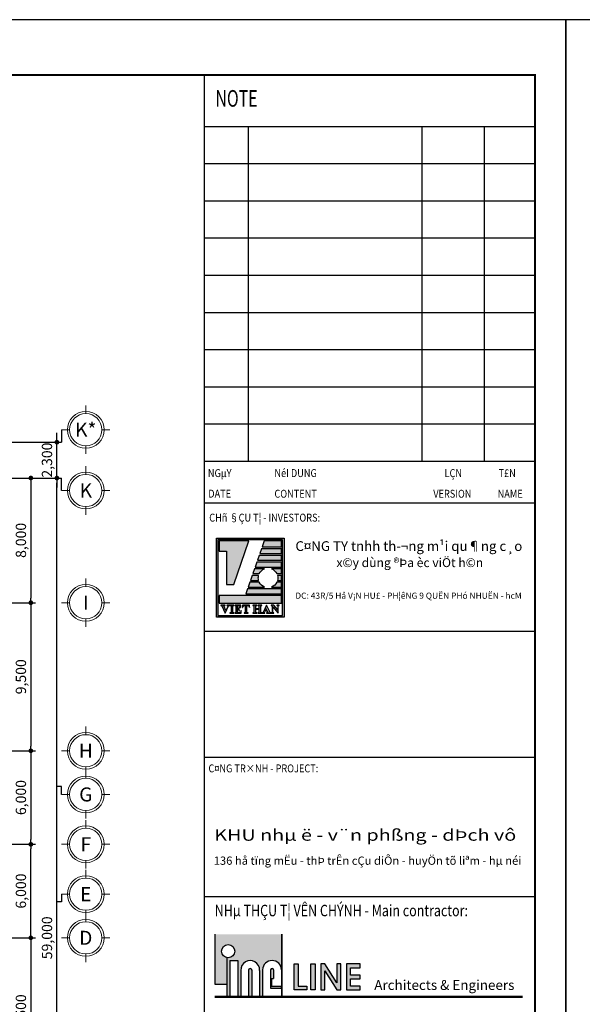
# Model space of a CAD drawing. Units: inches. Extents: x 14217451 to 17477856, y -11968398 to -11216038.
# Drawn here: x 14785417 to 14821492, y -11905573 to -11842398 of the extents above; entities that cross this region are included whole.
import ezdxf
from ezdxf.enums import TextEntityAlignment as Align

# ---------------------------------------------------------------- set-up
doc = ezdxf.new("R2010")
doc.units = ezdxf.units.IN
doc.header["$LTSCALE"] = 1000
doc.header["$MEASUREMENT"] = 0
doc.header["$PDMODE"] = 3
doc.header["$PDSIZE"] = -10
doc.layers.get('0').update_dxf_attribs({"linetype": 'CONTINUOUS'})
doc.layers.get('Defpoints').update_dxf_attribs({"linetype": 'CONTINUOUS'})
for name, color, linetype in [('0 @ 96', 7, 'CONTINUOUS'), ('form-text', 7, 'CONTINUOUS'), ('logo-linevietnam', 10, 'CONTINUOUS'), ('TEXT', 7, 'CONTINUOUS'), ('TITXT', 4, 'CONTINUOUS')]:
    doc.layers.add(name, color=color, linetype=linetype)
doc.layers.add('DIM', color=157, linetype='CONTINUOUS', lineweight=13)
doc.layers.add('logo-out', color=7, linetype='CONTINUOUS', plot=False)
doc.styles.add('BIGTEXT', font='VHARIAL.ttf', dxfattribs={"width": 0.8, "height": 1000})
doc.styles.add('line', font='framd_0.ttf')
doc.styles.add('STYLE1', font='VHARIALN.ttf')
doc.styles.add('TEXT', font='VHARIALN.ttf')
doc.styles.add('TEXT1', font='VHARIAL.ttf')
doc.styles.add('VnAvantH', font='VHAVAN.ttf')
doc.dimstyles.new('1-300', dxfattribs={"dimscale": 300, "dimtxt": 2.2, "dimasz": 1, "dimexe": 1, "dimexo": 0.6, "dimgap": 0.8, "dimtad": 1, "dimdec": 0, "dimrnd": 1, "dimdsep": 46, "dimlunit": 6, "dimtxsty": 'TEXT', "dimblk": 'DOT', "dimcen": 10, "dimclrd": 157, "dimclre": 157, "dimclrt": 7, "dimadec": 6, "dimazin": 0, "dimtfac": 1, "dimtdec": 0, "dimtix": 1, "dimtmove": 2, "dimatfit": 1, "dimfxl": 1, "dimtolj": 1, "dimtzin": 0, "dimarcsym": 0})

# ---------------------------------------------------------------- blocks, each defined once
blk = doc.blocks.new('_Dot')
at = {"color": 0, "linetype": 'ByBlock', "lineweight": -2}
blk.add_line((-0.5, 0), (-1, 0), dxfattribs=at)
at = {"color": 0, "linetype": 'ByBlock', "const_width": 0.5}
blk.add_lwpolyline([(-0.25, 0, 1), (0.25, 0, 1)], format="xyb", close=True, dxfattribs=at)
blk = doc.blocks.new('*D29')
at = {"layer": 'Defpoints', "color": 0, "lineweight": -3}
for p in [(14782161.68598342, -11871806.5273219), (14787802.56247674, -11871806.5273219), (14782161.68598309, -11930806.5273219)]:
    blk.add_point(p, dxfattribs=at)
at = {"layer": 'DIM', "color": 157, "lineweight": -2}
for p, q in [((14782341.68598342, -11871806.5273219), (14788102.56247674, -11871806.5273219)), ((14787802.56247674, -11930506.5273219), (14787802.56247674, -11872106.5273219)), ((14782341.68598309, -11930806.5273219), (14788102.56247674, -11930806.5273219))]:
    blk.add_line(p, q, dxfattribs=at)
at = {"layer": 'DIM', "color": 157, "lineweight": -2, "xscale": 300, "yscale": 300, "zscale": 300}
for p, rotation in [((14787802.56247674, -11871806.5273219), 90), ((14787802.56247674, -11930806.5273219), 270)]:
    blk.add_blockref('_Dot', p, dxfattribs=dict(at, rotation=rotation))
at = {"layer": 'DIM', "color": 7, "lineweight": -3, "insert": (14787165.93219025, -11901306.52732189), "char_height": 660, "attachment_point": 5, "rotation": 90, "style": 'TEXT'}
blk.add_mtext('\\A1;59,000', dxfattribs=at)
blk = doc.blocks.new('*D44')
at = {"layer": 'Defpoints', "color": 0, "lineweight": -3}
for p in [(14781737.99933119, -11901306.52732189), (14781737.99933118, -11910806.5273219), (14786130.50315339, -11910806.5273219)]:
    blk.add_point(p, dxfattribs=at)
at = {"layer": 'DIM', "color": 157, "lineweight": -2}
for p, q in [((14781917.99933119, -11901306.52732189), (14786430.50315339, -11901306.52732189)), ((14786130.50315339, -11901606.52732189), (14786130.50315339, -11910506.5273219)), ((14781917.99933118, -11910806.5273219), (14786430.50315339, -11910806.5273219))]:
    blk.add_line(p, q, dxfattribs=at)
at = {"layer": 'DIM', "color": 157, "lineweight": -2, "xscale": 300, "yscale": 300, "zscale": 300}
for p, rotation in [((14786130.50315339, -11901306.52732189), 90), ((14786130.50315339, -11910806.5273219), 270)]:
    blk.add_blockref('_Dot', p, dxfattribs=dict(at, rotation=rotation))
at = {"layer": 'DIM', "color": 7, "lineweight": -3, "insert": (14785493.8728669, -11906056.52732189), "char_height": 660, "attachment_point": 5, "rotation": 90, "style": 'TEXT'}
blk.add_mtext('\\A1;9,500', dxfattribs=at)
blk = doc.blocks.new('*D45')
at = {"layer": 'Defpoints', "color": 0, "lineweight": -3}
for p in [(14781737.99933119, -11889306.52732189), (14781737.99933119, -11895306.52732189), (14786130.50315339, -11895306.52732189)]:
    blk.add_point(p, dxfattribs=at)
at = {"layer": 'DIM', "color": 157, "lineweight": -2}
for p, q in [((14781917.99933119, -11889306.52732189), (14786430.50315339, -11889306.52732189)), ((14786130.50315339, -11889606.52732189), (14786130.50315339, -11895006.52732189)), ((14781917.99933119, -11895306.52732189), (14786430.50315339, -11895306.52732189))]:
    blk.add_line(p, q, dxfattribs=at)
at = {"layer": 'DIM', "color": 157, "lineweight": -2, "xscale": 300, "yscale": 300, "zscale": 300}
for p, rotation in [((14786130.50315339, -11889306.52732189), 90), ((14786130.50315339, -11895306.52732189), 270)]:
    blk.add_blockref('_Dot', p, dxfattribs=dict(at, rotation=rotation))
at = {"layer": 'DIM', "color": 7, "lineweight": -3, "insert": (14785493.8728669, -11892306.52732189), "char_height": 660, "attachment_point": 5, "rotation": 90, "style": 'TEXT'}
blk.add_mtext('\\A1;6,000', dxfattribs=at)
blk = doc.blocks.new('*D46')
at = {"layer": 'Defpoints', "color": 0, "lineweight": -3}
for p in [(14781737.9993312, -11879806.5273219), (14781737.99933119, -11889306.52732189), (14786130.5031534, -11889306.52732189)]:
    blk.add_point(p, dxfattribs=at)
at = {"layer": 'DIM', "color": 157, "lineweight": -2}
for p, q in [((14781917.9993312, -11879806.5273219), (14786430.5031534, -11879806.5273219)), ((14786130.5031534, -11880106.5273219), (14786130.5031534, -11889006.52732189)), ((14781917.99933119, -11889306.52732189), (14786430.5031534, -11889306.52732189))]:
    blk.add_line(p, q, dxfattribs=at)
at = {"layer": 'DIM', "color": 157, "lineweight": -2, "xscale": 300, "yscale": 300, "zscale": 300}
for p, rotation in [((14786130.5031534, -11879806.5273219), 90), ((14786130.5031534, -11889306.52732189), 270)]:
    blk.add_blockref('_Dot', p, dxfattribs=dict(at, rotation=rotation))
at = {"layer": 'DIM', "color": 7, "lineweight": -3, "insert": (14785493.87286691, -11884556.52732189), "char_height": 660, "attachment_point": 5, "rotation": 90, "style": 'TEXT'}
blk.add_mtext('\\A1;9,500', dxfattribs=at)
blk = doc.blocks.new('*D47')
at = {"layer": 'Defpoints', "color": 0, "lineweight": -3}
for p in [(14781737.9993312, -11871806.5273219), (14781737.99933119, -11879806.5273219), (14786130.5031534, -11879806.5273219)]:
    blk.add_point(p, dxfattribs=at)
at = {"layer": 'DIM', "color": 157, "lineweight": -2}
for p, q in [((14781917.9993312, -11871806.5273219), (14786430.5031534, -11871806.5273219)), ((14786130.5031534, -11872106.5273219), (14786130.5031534, -11879506.5273219)), ((14781917.99933119, -11879806.5273219), (14786430.5031534, -11879806.5273219))]:
    blk.add_line(p, q, dxfattribs=at)
at = {"layer": 'DIM', "color": 157, "lineweight": -2, "xscale": 300, "yscale": 300, "zscale": 300}
for p, rotation in [((14786130.5031534, -11871806.5273219), 90), ((14786130.5031534, -11879806.5273219), 270)]:
    blk.add_blockref('_Dot', p, dxfattribs=dict(at, rotation=rotation))
at = {"layer": 'DIM', "color": 7, "lineweight": -3, "insert": (14785493.87286691, -11875806.52732189), "char_height": 660, "attachment_point": 5, "rotation": 90, "style": 'TEXT'}
blk.add_mtext('\\A1;8,000', dxfattribs=at)
blk = doc.blocks.new('*D50')
at = {"layer": 'Defpoints', "color": 0, "lineweight": -3}
for p in [(14781737.99933119, -11895306.52732189), (14786130.50315339, -11895306.52732189), (14781737.99933119, -11901306.52732189)]:
    blk.add_point(p, dxfattribs=at)
at = {"layer": 'DIM', "color": 157, "lineweight": -2}
for p, q in [((14781917.99933119, -11895306.52732189), (14786430.50315339, -11895306.52732189)), ((14786130.50315339, -11901006.52732189), (14786130.50315339, -11895606.52732189)), ((14781917.99933119, -11901306.52732189), (14786430.50315339, -11901306.52732189))]:
    blk.add_line(p, q, dxfattribs=at)
at = {"layer": 'DIM', "color": 157, "lineweight": -2, "xscale": 300, "yscale": 300, "zscale": 300}
for p, rotation in [((14786130.50315339, -11895306.52732189), 90), ((14786130.50315339, -11901306.52732189), 270)]:
    blk.add_blockref('_Dot', p, dxfattribs=dict(at, rotation=rotation))
at = {"layer": 'DIM', "color": 7, "lineweight": -3, "insert": (14785493.8728669, -11898306.52732189), "char_height": 660, "attachment_point": 5, "rotation": 90, "style": 'TEXT'}
blk.add_mtext('\\A1;6,000', dxfattribs=at)
blk = doc.blocks.new('khungten')
at = {"ltscale": 2}
h = blk.add_hatch(color=256, dxfattribs=at)
h.paths.add_polyline_path([(1092.482521689646, 626.0263602419285), (1092.729580232552, 626.265621917949), (1092.850815248941, 626.265621917949), (1092.850815248941, 626.369788584634), (1091.71013833649, 626.369788584586), (1091.710138336442, 626.2656219179011), (1091.999024046788, 626.2656219179011), (1092.288504418016, 625.985277194864), (1091.27610574107, 623.9148051104111), (1090.265793357538, 626.1180425552296), (1090.642304816316, 626.2656219179011), (1090.877440258192, 626.265621917913), (1090.877440258132, 626.3697885845739), (1088.972510869184, 626.369788584586), (1088.972510869184, 626.265621917949), (1089.34902232795, 626.1180425551817), (1090.887181116999, 622.7637047329324)])
h.paths.add_polyline_path([(1094.421149163306, 626.1183080052832), (1094.568463075938, 626.265621917949), (1094.904632950467, 626.265621917961), (1094.904632950467, 626.369788584586), (1093.104332042836, 626.369788584634), (1093.104332042776, 626.265621917949), (1093.440501917185, 626.265621917949), (1093.587815830045, 626.1183080052112), (1093.587815829937, 623.0151853121752), (1093.440501917185, 622.8678713995214), (1093.104332042776, 622.8678713994855), (1093.104332042776, 622.7637047328606), (1094.904632950467, 622.7637047328245), (1094.904632950467, 622.8678713994974), (1094.568463075938, 622.8678713994615), (1094.421149163426, 623.0151853120913)])
edge = h.paths.add_edge_path()
edge.add_line((1096.526974762234, 624.5667466587172), (1096.569174252749, 624.5667466587172))
edge.add_arc((1096.56917425271, 623.8896633253912), 0.6770833333333333, -9.851191862253472e-09, 90, ccw=False)
edge.add_line((1097.246257586092, 623.8896633252714), (1097.246257586053, 623.6519178995687))
edge.add_line((1097.246257586092, 623.6519178995636), (1097.329590919386, 623.6519178995442))
edge.add_line((1097.329590919347, 623.6519178995516), (1097.329590919463, 625.5838559457918))
edge.add_line((1097.329590919455, 625.5838559457881), (1097.246257586083, 625.5838559458075))
edge.add_line((1097.246257586092, 625.5838559458), (1097.246257586053, 625.3461105199615))
edge.add_arc((1096.56917425271, 625.3461105199603), 0.6770833333333333, -90, 0, ccw=False)
edge.add_line((1096.56917425271, 624.6690271866464), (1096.526974762157, 624.6690271866852))
edge.add_line((1096.526974762126, 624.6690271866944), (1096.526974762204, 626.1891536614052))
edge.add_line((1096.526974762234, 626.189153661411), (1097.105472051061, 626.1891536614304))
edge.add_arc((1097.105472051105, 625.3558203280996), 0.8333333333333334, 0, 90, ccw=False)
edge.add_line((1097.938805384355, 625.3558203280996), (1097.938805384316, 625.2734259727155))
edge.add_line((1097.938805384355, 625.2734259727134), (1098.022138717804, 625.2734259726747))
edge.add_line((1098.02213871785, 625.2734259726654), (1098.022138717811, 626.3697885846623))
edge.add_line((1098.02213871779, 626.369788584658), (1095.245524159955, 626.3697885846192))
edge.add_line((1095.245524159892, 626.369788584634), (1095.245524159776, 626.2656219179479))
edge.add_line((1095.245524159844, 626.265621917949), (1095.546327516182, 626.2656219179878))
edge.add_line((1095.546327516174, 626.265621917973), (1095.693641428883, 626.1183080052441))
edge.add_line((1095.693641428865, 626.1183080052592), (1095.693641428788, 623.0151853120832))
edge.add_line((1095.693641428805, 623.0151853120792), (1095.546327516212, 622.867871399486))
edge.add_line((1095.546327516234, 622.8678713994855), (1095.245524159856, 622.8678713995049))
edge.add_line((1095.245524159844, 622.8678713994974), (1095.245524159922, 622.7637047328501))
edge.add_line((1095.245524159892, 622.7637047328606), (1098.223135791241, 622.7637047328411))
edge.add_line((1098.223135791288, 622.7637047328245), (1098.223135791288, 623.9473934244866))
edge.add_line((1098.223135791288, 623.9473934245043), (1098.139802457955, 623.9473934245237))
edge.add_line((1098.139802457913, 623.9473934245163), (1098.139802457952, 623.8818396560366))
edge.add_arc((1097.202302457966, 623.8818396560317), 0.9375, -90, 0, ccw=False)
edge.add_line((1097.202302457966, 622.9443396560355), (1096.839474762292, 622.9443396560355))
edge.add_arc((1096.839474762293, 623.2568396560303), 0.3125, 180, 270, ccw=False)
edge.add_line((1096.526974762294, 623.2568396560303), (1096.526974762256, 624.5667466587153))
edge = h.paths.add_edge_path()
edge.add_line((1100.807858017426, 626.189153661411), (1101.171267880008, 626.189153661411))
edge.add_arc((1101.171267879924, 625.4599869947366), 0.7291666666666666, -2.591809789009858e-08, 90, ccw=False)
edge.add_line((1101.900434546668, 625.4599869944008), (1101.900434546629, 625.3745093133269))
edge.add_line((1101.900434546608, 625.3745093133261), (1101.983767879941, 625.3745093133067))
edge.add_line((1101.983767879923, 625.3745093133141), (1101.983767879845, 626.3697885846249))
edge.add_line((1101.983767879863, 626.369788584634), (1098.798614821948, 626.369788584634))
edge.add_line((1098.798614821897, 626.369788584634), (1098.798614821819, 625.3745093133425))
edge.add_line((1098.798614821897, 625.3745093133261), (1098.881948155191, 625.3745093133261))
edge.add_line((1098.881948155152, 625.3745093133261), (1098.881948155191, 625.4599869947492))
edge.add_arc((1099.611114821895, 625.4599869947366), 0.7291666666666666, 90, 179.9999999984754, ccw=False)
edge.add_line((1099.611114821895, 626.189153661411), (1099.974524684089, 626.1891536614304))
edge.add_line((1099.974524684045, 626.189153661423), (1099.974524684161, 623.0151853121888))
edge.add_line((1099.974524684165, 623.0151853121872), (1099.827210771417, 622.8678713995165))
edge.add_line((1099.827210771414, 622.8678713995214), (1099.474439013971, 622.867871399502))
edge.add_line((1099.474439014012, 622.8678713994974), (1099.47443901405, 622.7637047328308))
edge.add_line((1099.474439014012, 622.7637047328245), (1101.307943687648, 622.7637047328245))
edge.add_line((1101.307943687688, 622.7637047328245), (1101.307943687649, 622.8678713994912))
edge.add_line((1101.307943687568, 622.8678713994974), (1100.955171930165, 622.8678713994974))
edge.add_line((1100.955171930166, 622.8678713994974), (1100.807858017418, 623.0151853123622))
edge.add_line((1100.807858017474, 623.0151853123671), (1100.807858017397, 626.1891536614072))
h.paths.add_polyline_path([(1104.840005552889, 626.1183080052233), (1104.987319465412, 626.265621917961), (1105.323489339941, 626.265621917961), (1105.323489339941, 626.3697885846459), (1103.523188432239, 626.3697885846939), (1103.523188432239, 626.265621917961), (1103.85935830672, 626.265621917949), (1104.006672219519, 626.1183080051633), (1104.006672219399, 623.0151853121152), (1103.85935830672, 622.8678713995214), (1103.523188432239, 622.8678713994855), (1103.523188432239, 622.7637047328725), (1105.323489339941, 622.7637047328725), (1105.323489339941, 622.8678713995214), (1104.98731946552, 622.8678713994375), (1104.840005552841, 623.0151853121152), (1104.840005552841, 624.5401508116613), (1106.254500982852, 624.5401508115893), (1106.254500982852, 623.0151853122352), (1106.1071870701, 622.8678713995574), (1105.771017195631, 622.8678713994974), (1105.771017195691, 622.7637047328725), (1107.571318103381, 622.7637047328606), (1107.571318103381, 622.8678713995574), (1107.235148228972, 622.8678713994375), (1107.087834316281, 623.0151853121152), (1107.087834316221, 626.1183080053432), (1107.235148228912, 626.265621917961), (1107.571318103262, 626.265621917961), (1107.571318103381, 626.3697885845979), (1105.771017195799, 626.369788584634), (1105.771017195691, 626.265621917961), (1106.10718707022, 626.2656219179011), (1106.254500982959, 626.1183080052592), (1106.254500982852, 624.6964008115987), (1104.840005552841, 624.6964008115987)])
h.paths.add_polyline_path([(1109.743285568695, 626.369788584466), (1108.147944995929, 623.107133075494), (1107.900886453143, 622.8678713995454), (1107.779651436754, 622.8678713995454), (1107.779651436694, 622.7637047328606), (1108.920328349144, 622.7637047328845), (1108.920328349252, 622.8678713995574), (1108.631442638966, 622.8678713995454), (1108.341962267679, 623.1482161225704), (1108.689241714452, 623.8584426532121), (1109.978112565617, 623.8584426532121), (1110.364673328157, 623.0154507622168), (1109.988161869379, 622.8678713995454), (1109.753026427503, 622.8678713995454), (1109.753026427503, 622.7637047329205), (1111.657955816511, 622.7637047328845), (1111.657955816511, 622.8678713995214), (1111.281444357745, 623.0154507623007)])
h.paths.add_polyline_path([(1109.86023942216, 624.0146926532215), (1108.719419832721, 624.0146926532215), (1109.308137504649, 625.2186882070354)], flags=16)
h.paths.add_polyline_path([(1115.024090035798, 626.0819706463334), (1115.207741307355, 626.2656219179011), (1115.490209392888, 626.265621917913), (1115.490209392888, 626.3697885845739), (1114.349637345215, 626.369788584586), (1114.349637345215, 626.2656219179011), (1114.632105430735, 626.265621917889), (1114.815756702365, 626.0819706462374), (1114.815756702305, 624.2897200296455), (1113.037311226568, 626.3697885845739), (1111.866289149883, 626.3697885845979), (1111.866289149763, 626.265621917949), (1112.029972962016, 626.2656219179011), (1112.332408507034, 625.9118935211221), (1112.332408507034, 623.0515226710651), (1112.148757235416, 622.8678713994974), (1111.866289150003, 622.8678713994615), (1111.866289149883, 622.7637047328126), (1113.006861197556, 622.7637047328126), (1113.006861197556, 622.8678713994615), (1112.724393112036, 622.8678713994615), (1112.540741840298, 623.051522671233), (1112.540741840298, 625.6682270035888), (1115.024090035738, 622.7637047328606)])
at = {"layer": 'logo-linevietnam', "ltscale": 2}
h = blk.add_hatch(color=256, dxfattribs=at)
h.paths.add_polyline_path([(1086.973194846798, 656.8815053262601), (1117.685533795067, 656.8815053262601), (1117.685533795067, 620.9374114783121), (1086.973194846798, 620.9374114783121)])
h.paths.add_polyline_path([(1117.027423261409, 656.0899756352402), (1087.656776720453, 656.0899756352402), (1087.656776720453, 621.6152808005102), (1117.027423261409, 621.6152808005102)], flags=16)
h = blk.add_hatch(color=256, dxfattribs=at)
h.paths.add_polyline_path([(1116.506589928086, 630.7076894439977), (1088.177610053716, 630.7076894440097), (1088.177610053884, 627.2385006429947), (1116.506589928086, 627.2385006430067)])
h.paths.add_polyline_path([(1116.506589928086, 655.5691423019116), (1108.621505352232, 655.5691423019116), (1107.686454937471, 652.8889164243436), (1116.506589928086, 652.8889164243436)])
h.paths.add_polyline_path([(1116.506589927978, 652.0345626928168), (1107.388396547207, 652.0345626928648), (1106.620671718179, 649.8339584032617), (1116.506589928086, 649.8339584032497)])
h.paths.add_polyline_path([(1116.506589928086, 649.0054947497994), (1106.331645599592, 649.0054947497994), (1105.554888498948, 646.7790003822157), (1116.506589928206, 646.7790003821798)])
h.paths.add_polyline_path([(1116.506589927978, 645.9505367287175), (1105.265862380181, 645.9505367287054), (1104.48007373841, 643.6981543767497), (1116.506589928086, 643.6981543767737)])
h.paths.add_polyline_path([(1116.506589927978, 633.8220778188136), (1101.034606862608, 633.8220778188376), (1100.237115563976, 631.5361510038517), (1116.506589927978, 631.5361510038637)])
edge = h.paths.add_edge_path()
edge.add_line((1106.396150807821, 636.825257777507), (1102.082326269137, 636.8252577775457))
edge.add_line((1102.082326269157, 636.8252577775429), (1101.29653689699, 634.5728733319323))
edge.add_line((1101.296536896991, 634.5728733319429), (1108.851481927629, 634.5728733319623))
edge.add_arc((1110.405377772142, 638.7312540833958), 4.439225469561938, 205.4265288115896, 249.51038487378628, ccw=False)
edge = h.paths.add_edge_path()
edge.add_line((1106.112200003842, 639.8605668917473), (1103.141254574164, 639.8605668917473))
edge.add_line((1103.141254574207, 639.8605668917473), (1102.362320116285, 637.6278313529891))
edge.add_line((1102.362320116283, 637.6278313529889), (1106.105473000273, 637.6278313529889))
edge.add_arc((1110.405377772202, 638.7312540833478), 4.439225469551319, 165.2623137553925, 194.3924346526025, ccw=False)
edge = h.paths.add_edge_path()
edge.add_line((1108.851481927589, 642.8896348348128), (1104.198005521895, 642.8896348347934))
edge.add_line((1104.198005521929, 642.8896348347888), (1103.43028069298, 640.6890305452515))
edge.add_line((1103.430280693022, 640.6890305452577), (1106.421179723025, 640.6890305452382))
edge.add_arc((1110.405377772202, 638.7312540833478), 4.439225469579728, 110.4896151261261, 153.8311753894242, ccw=False)
h.paths.add_polyline_path([(1101.703690650208, 655.5691423018997), (1088.177610053824, 655.5691423019116), (1088.177610053716, 650.8674239068172), (1091.559560458562, 650.8674239068172), (1091.559560458442, 635.7269854265794), (1094.781357286875, 635.7269854265794)])
edge = h.paths.add_edge_path()
edge.add_line((1116.506589928086, 642.8896348347888), (1111.959273616694, 642.8896348348082))
edge.add_arc((1110.405377772142, 638.7312540833958), 4.439225469557347, 26.168824610126308, 69.51038487322938, ccw=False)
edge.add_line((1114.389575821318, 640.6890305452337), (1116.506589928108, 640.6890305452337))
edge.add_line((1116.506589928086, 640.6890305452337), (1116.506589928086, 642.8896348347904))
edge = h.paths.add_edge_path()
edge.add_line((1116.506589928086, 639.8605668917473), (1114.698555540514, 639.8605668917473))
edge.add_arc((1110.405377772202, 638.7312540833478), 4.439225469557269, -14.392434652602503, 14.737686244607517, ccw=False)
edge.add_line((1114.705282544048, 637.6278313529889), (1116.506589927973, 637.6278313529889))
edge.add_line((1116.506589927978, 637.6278313529889), (1116.506589928017, 639.8605668917471))
edge = h.paths.add_edge_path()
edge.add_line((1116.506589927978, 636.8252577775309), (1114.414604736488, 636.8252577775114))
edge.add_arc((1110.405377772142, 638.7312540833478), 4.439225469567664, 290.4896151277965, 334.57347118907785, ccw=False)
edge.add_line((1111.959273616815, 634.572873331955), (1116.506589928052, 634.572873331955))
edge.add_line((1116.506589927978, 634.572873331955), (1116.50658992794, 636.8252577775268))
at = {"layer": 'logo-linevietnam', "linetype": 'Continuous', "ltscale": 2}
h = blk.add_hatch(color=256, dxfattribs=at)
h.paths.add_polyline_path([(1086.25108588537, 454.0626027176441), (1091.64461278709, 454.0626027176441), (1091.64461278709, 466.1634222390598, -0.3547495939879585), (1089.264763570195, 469.0955632718018, -0.3547495939879585), (1091.64461278709, 472.0277043041119), (1091.64461278709, 476.8336814175659), (1086.25108588537, 476.8336814175659)])
h.paths.add_polyline_path([(1106.561205911483, 460.4089537178875), (1106.561205911483, 448.6690758133151), (1107.937719015905, 448.6690758133151), (1107.937719015905, 460.4979752291874, -0.9999999999999999), (1116.505601324983, 460.6324010394106), (1116.505601324983, 476.8336814175659), (1091.64461278709, 476.8336814175659), (1091.64461278709, 472.0277043041119, -0.4762875802845833), (1095.257216044261, 469.0955632718018, -0.4762875802845833), (1091.64461278709, 466.1634222390598), (1091.64461278709, 448.6690758133151), (1093.021125893251, 448.6690758133151), (1093.021125893251, 464.8496565257865), (1096.616810495537, 464.8496565257865), (1096.616810495537, 448.6690758133151), (1097.993323601698, 448.6690758133151), (1097.993323601698, 460.4089537178875, -1.036592858597285)])
h = blk.add_hatch(color=256, dxfattribs=at)
h.paths.add_polyline_path([(1111.533403619222, 452.2647604156294), (1116.505601324983, 452.2647604156294), (1116.505601324983, 453.1636815671645), (1111.949379572788, 453.1636815671645), (1111.949379572788, 456.7593661697787), (1112.909916723645, 456.7593661697787), (1112.909916723645, 460.5921329920445, 0.9616166075289014), (1111.533403619222, 460.5921329920445)])
h.paths.add_polyline_path([(1102.965521307458, 460.6247252126739, 0.9142618513448263), (1101.589008203036, 460.6247252126739), (1101.589008203036, 448.6690758133151), (1102.965521307458, 448.6690758133151)])
h = blk.add_hatch(color=7, dxfattribs=at)
h.paths.add_polyline_path([(1124.132461837062, 463.3286188080428), (1122.286448269304, 463.3286188081627), (1122.286448269532, 451.4943709167885), (1127.95208108673, 451.4943709166806), (1127.95208108673, 453.2809205603303), (1124.132461837062, 453.2809205604503)])
h.paths.add_polyline_path([(1131.748625166859, 463.3286188079348), (1129.894467421605, 463.3286188081627), (1129.894467421605, 451.4943709166806), (1131.748625166631, 451.4943709166806)])
h.paths.add_polyline_path([(1136.138336841393, 463.3286188080428), (1134.293001955642, 463.3286188081627), (1134.293001954946, 451.4943709167885), (1136.138336841633, 451.4943709166806), (1136.138336841633, 460.2264807225957), (1141.678413589289, 451.4943709166806), (1143.474204728647, 451.4943709166806), (1143.474204728875, 463.3286188078149), (1141.678413588821, 463.3286188081627), (1141.678413589289, 454.7926770965855)])
h.paths.add_polyline_path([(1152.292312921869, 458.2897809691979), (1147.882919484548, 458.2897809691979), (1147.882919484548, 461.6120165006951), (1152.292312921869, 461.612016500923), (1152.292312921641, 463.3286188080428), (1146.034869871834, 463.3286188080428), (1146.034869872062, 451.4943709166806), (1152.292312921869, 451.4943709166806), (1152.292312921869, 453.2809205604503), (1147.882919484548, 453.2809205604503), (1147.882919484548, 456.5731786620781), (1152.292312921869, 456.5731786618982)])
at = {"const_width": 0.9014438033088649}
blk.add_lwpolyline([(1231.669590749814, 24.00991818510465), (1231.669590749814, 867.3582944556279), (38.73037450740591, 867.3582944556279), (38.73037450740591, 24.00991818508066), (1231.669590749814, 24.00991818508066)], dxfattribs=at)
at = {"ltscale": 2}
for points in [[(1092.482521689646, 626.0263602419285), (1092.729580232552, 626.265621917949), (1092.850815248941, 626.265621917949), (1092.850815248941, 626.369788584634), (1091.71013833649, 626.369788584586), (1091.710138336442, 626.2656219179011), (1091.999024046788, 626.2656219179011), (1092.288504418016, 625.985277194864), (1091.27610574107, 623.9148051104111), (1090.265793357538, 626.1180425552296), (1090.642304816316, 626.2656219179011), (1090.877440258192, 626.265621917913), (1090.877440258132, 626.3697885845739), (1088.972510869184, 626.369788584586), (1088.972510869184, 626.265621917949), (1089.34902232795, 626.1180425551817), (1090.887181116999, 622.7637047329324)], [(1094.421149163306, 626.1183080052832), (1094.568463075938, 626.265621917949), (1094.904632950467, 626.265621917961), (1094.904632950467, 626.369788584586), (1093.104332042836, 626.369788584634), (1093.104332042776, 626.265621917949), (1093.440501917185, 626.265621917949), (1093.587815830045, 626.1183080052112), (1093.587815829937, 623.0151853121752), (1093.440501917185, 622.8678713995214), (1093.104332042776, 622.8678713994855), (1093.104332042776, 622.7637047328606), (1094.904632950467, 622.7637047328245), (1094.904632950467, 622.8678713994974), (1094.568463075938, 622.8678713994615), (1094.421149163426, 623.0151853120913)], [(1104.840005552889, 626.1183080052233), (1104.987319465412, 626.265621917961), (1105.323489339941, 626.265621917961), (1105.323489339941, 626.3697885846459), (1103.523188432239, 626.3697885846939), (1103.523188432239, 626.265621917961), (1103.85935830672, 626.265621917949), (1104.006672219519, 626.1183080051633), (1104.006672219399, 623.0151853121152), (1103.85935830672, 622.8678713995214), (1103.523188432239, 622.8678713994855), (1103.523188432239, 622.7637047328725), (1105.323489339941, 622.7637047328725), (1105.323489339941, 622.8678713995214), (1104.98731946552, 622.8678713994375), (1104.840005552841, 623.0151853121152), (1104.840005552841, 624.5401508116613), (1106.254500982852, 624.5401508115893), (1106.254500982852, 623.0151853122352), (1106.1071870701, 622.8678713995574), (1105.771017195631, 622.8678713994974), (1105.771017195691, 622.7637047328725), (1107.571318103381, 622.7637047328606), (1107.571318103381, 622.8678713995574), (1107.235148228972, 622.8678713994375), (1107.087834316281, 623.0151853121152), (1107.087834316221, 626.1183080053432), (1107.235148228912, 626.265621917961), (1107.571318103262, 626.265621917961), (1107.571318103381, 626.3697885845979), (1105.771017195799, 626.369788584634), (1105.771017195691, 626.265621917961), (1106.10718707022, 626.2656219179011), (1106.254500982959, 626.1183080052592), (1106.254500982852, 624.6964008115987), (1104.840005552841, 624.6964008115987)], [(1109.743285568695, 626.369788584466), (1108.147944995929, 623.107133075494), (1107.900886453143, 622.8678713995454), (1107.779651436754, 622.8678713995454), (1107.779651436694, 622.7637047328606), (1108.920328349144, 622.7637047328845), (1108.920328349252, 622.8678713995574), (1108.631442638966, 622.8678713995454), (1108.341962267679, 623.1482161225704), (1108.689241714452, 623.8584426532121), (1109.978112565617, 623.8584426532121), (1110.364673328157, 623.0154507622168), (1109.988161869379, 622.8678713995454), (1109.753026427503, 622.8678713995454), (1109.753026427503, 622.7637047329205), (1111.657955816511, 622.7637047328845), (1111.657955816511, 622.8678713995214), (1111.281444357745, 623.0154507623007)], [(1109.86023942216, 624.0146926532215), (1108.719419832721, 624.0146926532215), (1109.308137504649, 625.2186882070354)], [(1115.024090035798, 626.0819706463334), (1115.207741307355, 626.2656219179011), (1115.490209392888, 626.265621917913), (1115.490209392888, 626.3697885845739), (1114.349637345215, 626.369788584586), (1114.349637345215, 626.2656219179011), (1114.632105430735, 626.265621917889), (1114.815756702365, 626.0819706462374), (1114.815756702305, 624.2897200296455), (1113.037311226568, 626.3697885845739), (1111.866289149883, 626.3697885845979), (1111.866289149763, 626.265621917949), (1112.029972962016, 626.2656219179011), (1112.332408507034, 625.9118935211221), (1112.332408507034, 623.0515226710651), (1112.148757235416, 622.8678713994974), (1111.866289150003, 622.8678713994615), (1111.866289149883, 622.7637047328126), (1113.006861197556, 622.7637047328126), (1113.006861197556, 622.8678713994615), (1112.724393112036, 622.8678713994615), (1112.540741840298, 623.051522671233), (1112.540741840298, 625.6682270035888), (1115.024090035738, 622.7637047328606)]]:
    blk.add_lwpolyline(points, close=True, dxfattribs=at)
for points in [[(1096.526974762234, 624.5667466587172), (1096.56917425271, 624.5667466587172, -0.414213562423454), (1097.246257586092, 623.8896633252714), (1097.246257586092, 623.6519178995636), (1097.329590919347, 623.6519178995516), (1097.329590919455, 625.5838559457881), (1097.246257586092, 625.5838559458), (1097.246257586092, 625.3461105199603, -0.4142135623725394), (1096.56917425271, 624.6690271866464), (1096.526974762126, 624.6690271866944), (1096.526974762234, 626.189153661411), (1097.105472051105, 626.189153661423, -0.4142135623750328), (1097.938805384355, 625.3558203280996), (1097.938805384355, 625.2734259727134), (1098.02213871785, 625.2734259726654), (1098.02213871779, 626.369788584658), (1095.245524159892, 626.369788584634), (1095.245524159844, 626.265621917949), (1095.546327516174, 626.265621917973), (1095.693641428865, 626.1183080052592), (1095.693641428805, 623.0151853120792), (1095.546327516234, 622.8678713994855), (1095.245524159844, 622.8678713994974), (1095.245524159892, 622.7637047328606), (1098.223135791288, 622.7637047328245), (1098.223135791288, 623.9473934245043), (1098.139802457913, 623.9473934245163), (1098.139802457973, 623.8818396560317, -0.4142135623730951), (1097.202302457966, 622.9443396560355), (1096.839474762293, 622.9443396560355, -0.414213562365343), (1096.526974762294, 623.2568396560303)], [(1100.807858017426, 626.189153661411), (1101.171267879924, 626.189153661411, -0.4142135625024638), (1101.900434546668, 625.4599869944008), (1101.900434546608, 625.3745093133261), (1101.983767879923, 625.3745093133141), (1101.983767879863, 626.369788584634), (1098.798614821897, 626.369788584634), (1098.798614821897, 625.3745093133261), (1098.881948155152, 625.3745093133261), (1098.881948155152, 625.4599869947485, -0.414213562362178), (1099.611114821895, 626.189153661411), (1099.974524684045, 626.189153661423), (1099.974524684165, 623.0151853121872), (1099.827210771414, 622.8678713995214), (1099.474439014012, 622.8678713994974), (1099.474439014012, 622.7637047328245), (1101.307943687688, 622.7637047328245), (1101.307943687568, 622.8678713994974), (1100.955171930166, 622.8678713994974), (1100.807858017474, 623.0151853123671)]]:
    blk.add_lwpolyline(points, format="xyb", close=True, dxfattribs=at)
at = {"layer": 'Defpoints'}
blk.add_lwpolyline([(-9.99999999996868, -2.152944489353104e-12), (1245.679508930916, -2.152944489353104e-12), (1245.679508930916, 892.4293652758964), (-9.99999999996868, 892.4293652758964)], close=True, dxfattribs=at)
at = {"layer": 'logo-linevietnam', "linetype": 'Continuous', "ltscale": 2}
for p, q in [((1086.251085884555, 476.8336814166304), (1086.251085884555, 454.0626027168286)), ((1116.505601327897, 476.8336814165225), (1116.505601327669, 448.669075813435)), ((1116.564992172913, 476.8336814165225), (1116.564992172913, 448.669075813435)), ((1116.624383018264, 476.8336814165225), (1116.624383018264, 448.669075813435)), ((1091.644612789536, 466.1634222378245), (1091.644612789536, 448.669075813435)), ((1093.021125893251, 464.8496565253188), (1093.021125893251, 448.669075813435)), ((1093.021125893251, 464.8496565253188), (1096.616810497276, 464.8496565253188)), ((1096.616810497276, 464.8496565253188), (1096.616810497276, 448.669075813435)), ((1097.993323601698, 460.4089534948831), (1097.993323601698, 448.669075813435)), ((1101.589008203971, 460.6247252130937), (1101.589008203971, 448.669075813435)), ((1102.965521309317, 460.6247252122062), (1102.965521309317, 448.669075813435)), ((1106.561205911483, 460.4089534948831), (1106.561205911483, 448.669075813435)), ((1107.937719016829, 460.6324010389428), (1107.937719016829, 448.669075813435)), ((1111.533403619222, 460.5921329912289), (1111.533403619222, 452.2647604155815)), ((1111.949379572788, 456.7593661693229), (1111.949379572788, 453.1636815666487)), ((1111.949379572788, 456.7593661693229), (1112.909916723645, 456.7593661693229)), ((1112.909916723645, 460.5921329912289), (1112.909916723645, 456.7593661693229)), ((1086.251085884555, 454.0626027168286), (1091.644612789536, 454.0626027168286)), ((1111.533403619222, 452.2647604155815), (1116.505601327669, 452.2647604155815)), ((1111.949379572788, 453.1636815666487), (1116.505601327669, 453.1636815666487)), ((1116.505601327669, 452.2647604155815), (1116.505601327669, 453.1636815666487)), ((1086.251085884555, 448.669075813435), (1226.021870545952, 448.669075813435)), ((1086.251085884555, 448.6096849681565), (1226.021870545952, 448.6096849681565)), ((1086.251085884555, 448.550294122758), (1226.021870545952, 448.550294122758)), ((1086.251085884555, 448.4909032774675), (1226.021870545952, 448.4909032774675)), ((1086.251085884555, 448.431512432201), (1226.021870545952, 448.431512432201)), ((1086.251085884555, 448.3721215869105), (1226.021870545952, 448.3721215869105)), ((1086.251085884555, 448.3127307416199), (1226.021870545952, 448.3127307416199)), ((1086.251085884555, 448.2533398962335), (1226.021870545952, 448.2533398962335)), ((1091.644612789536, 448.669075813435), (1093.021125893251, 448.669075813435)), ((1096.616810497276, 448.669075813435), (1097.993323601698, 448.669075813435)), ((1106.561205911483, 448.669075813435), (1107.937719016829, 448.669075813435))]:
    blk.add_line(p, q, dxfattribs=at)
at = {"layer": 'logo-linevietnam', "ltscale": 2}
for points in [[(1086.973194846798, 656.8815053262601), (1117.685533795067, 656.8815053262601), (1117.685533795067, 620.9374114783121), (1086.973194846798, 620.9374114783121)], [(1117.027423261409, 656.0899756352402), (1087.656776720453, 656.0899756352402), (1087.656776720453, 621.6152808005102), (1117.027423261409, 621.6152808005102)], [(1116.506589928086, 655.5691423019116), (1108.621505352232, 655.5691423019116), (1107.686454937471, 652.8889164243436), (1116.506589928086, 652.8889164243436)], [(1116.506589928086, 649.0054947497994), (1106.331645599592, 649.0054947497994), (1105.554888498948, 646.7790003822157), (1116.506589928206, 646.7790003821798)], [(1116.506589927978, 652.0345626928168), (1107.388396547207, 652.0345626928648), (1106.620671718179, 649.8339584032617), (1116.506589928086, 649.8339584032497)], [(1116.506589927978, 645.9505367287175), (1105.265862380181, 645.9505367287054), (1104.48007373841, 643.6981543767497), (1116.506589928086, 643.6981543767737)], [(1116.506589927978, 633.8220778188136), (1101.034606862608, 633.8220778188376), (1100.237115563976, 631.5361510038517), (1116.506589927978, 631.5361510038637)], [(1116.506589928086, 630.7076894439977), (1088.177610053716, 630.7076894440097), (1088.177610053884, 627.2385006429947), (1116.506589928086, 627.2385006430067)]]:
    blk.add_lwpolyline(points, close=True, dxfattribs=at)
at = {"layer": 'logo-linevietnam', "linetype": 'Continuous', "ltscale": 2}
blk.add_lwpolyline([(1101.703690650208, 655.5691423018997), (1088.177610053824, 655.5691423019116), (1088.177610053716, 650.8674239068172), (1091.559560458562, 650.8674239068172), (1091.559560458442, 635.7269854265794), (1094.781357286875, 635.7269854265794)], close=True, dxfattribs=at)
at = {"layer": 'logo-linevietnam', "ltscale": 2}
for points in [[(1106.112200003842, 639.8605668917473), (1103.141254574207, 639.8605668917473), (1102.362320116283, 637.6278313529889), (1106.105473000236, 637.6278313529889, -0.1277930578376132)], [(1108.851481927589, 642.8896348348128), (1104.198005521929, 642.8896348347888), (1103.430280693022, 640.6890305452577), (1106.421179723026, 640.6890305452337, -0.1914004276975434)], [(1116.506589928086, 642.8896348347888), (1111.959273616695, 642.8896348348128, -0.1914004276965309), (1114.389575821318, 640.6890305452337), (1116.506589928086, 640.6890305452337)], [(1116.506589928086, 639.8605668917473), (1114.698555540502, 639.8605668917473, -0.127793057837613), (1114.705282544048, 637.6278313529889), (1116.506589927978, 637.6278313529889)], [(1106.396150807821, 636.825257777507), (1102.082326269157, 636.8252577775429), (1101.296536896991, 634.5728733319429), (1108.851481927589, 634.572873331955, -0.1947600519792833)], [(1116.506589927978, 636.8252577775309), (1114.414604736523, 636.825257777507, -0.194760051976272), (1111.959273616815, 634.572873331955), (1116.506589927978, 634.572873331955)]]:
    blk.add_lwpolyline(points, format="xyb", close=True, dxfattribs=at)
at = {"layer": 'logo-linevietnam', "linetype": 'Continuous', "ltscale": 2}
blk.add_circle((1092.260989807234, 469.0955632709862), 2.996226237040784, dxfattribs=at)
for centre, radius, start, end in [((1102.277264756183, 460.5629484411106), 4.286708083823683, 357.9412735707575, 182.0587264292425), ((1102.277264756183, 460.5629484411106), 0.6910234811689314, 357.9412735707575, 182.0587264292425), ((1112.221660172369, 460.5651881333695), 4.284468391227676, 0.8988685333693064, 179.1011314666307), ((1112.221660172369, 460.5651881333695), 0.6887837885729255, 0.8988685333693064, 179.1011314666307)]:
    blk.add_arc(centre, radius, start, end, dxfattribs=at)
at = {"layer": 'logo-out', "linetype": 'Continuous', "ltscale": 2}
for points in [[(1122.286448269532, 463.3286188081148), (1124.132461837062, 463.3286188081148), (1124.132461837062, 453.2809205604023), (1127.95208108673, 453.2809205604023), (1127.95208108673, 451.4943709166446), (1122.286448269532, 451.4943709166446), (1122.286448269532, 463.3286188081148)], [(1129.894467421605, 463.3286188081148), (1131.748625166631, 463.3286188081148), (1131.748625166631, 451.4943709166446), (1129.894467421605, 451.4943709166446), (1129.894467421605, 463.3286188081148)], [(1136.138336841633, 463.3286188081148), (1134.293001955402, 463.3286188081148), (1134.293001955402, 451.4943709166446), (1136.138336841633, 451.4943709166446), (1136.138336841633, 460.2264807230994), (1141.678413589049, 451.4943709166446), (1143.474204728647, 451.4943709166446), (1143.474204728647, 463.3286188081148), (1141.678413589049, 463.3286188081148), (1141.678413589049, 454.7926770961177), (1136.138336841633, 463.3286188081148)], [(1152.292312921869, 463.3286188081148), (1146.034869872062, 463.3286188081148), (1146.034869872062, 451.4943709166446), (1152.292312921869, 451.4943709166446), (1152.292312921869, 453.2809205604023), (1147.882919484548, 453.2809205604023), (1147.882919484548, 456.5731786619701), (1152.292312921869, 456.5731786619701), (1152.292312921869, 458.2897809692938), (1147.882919484548, 458.2897809692938), (1147.882919484548, 461.6120165008151), (1152.292312921869, 461.6120165008151), (1152.292312921869, 463.3286188081148)]]:
    blk.add_lwpolyline(points, close=True, dxfattribs=at)
at = {"layer": 'TITXT', "color": 7}
for p, q in [((1081.428966897106, 867.3582375087), (1081.428966897106, 24.00991818508066)), ((1231.669590749814, 867.3582375087), (1081.428966897106, 867.3582375087)), ((1231.671112051033, 843.7880370941692), (1081.428966897106, 843.7880370941692)), ((1231.669590777747, 843.7880370941692), (1081.428966898497, 843.7880370941692)), ((1101.317760227982, 843.7880370941692), (1101.317760227982, 691.668207576342)), ((1180.212512290839, 843.7880370941692), (1180.212512290839, 691.668207576342)), ((1208.557976698413, 843.7880370941692), (1208.557976698413, 691.668207576342)), ((1231.671112051033, 826.8857957818537), (1081.428966897106, 826.8857957818537)), ((1231.671112051033, 809.9835544695381), (1081.428966897106, 809.9835544695381)), ((1231.671112051033, 793.0813131598492), (1081.428966897106, 793.0813131598492)), ((1231.671112051033, 776.1790718475696), (1081.428966897106, 776.1790718475696)), ((1231.671112051033, 759.2768305378926), (1081.428966897106, 759.2768305378926)), ((1231.671112051033, 742.374589225613), (1081.428966897106, 742.374589225613)), ((1231.669590777747, 725.472347915924), (1081.428966897106, 725.472347915924)), ((1231.669590777747, 708.570277746133), (1081.428966897106, 708.570277746133)), ((1231.669590777747, 691.668207576342), (1081.428966897106, 691.668207576342)), ((1231.669590777747, 691.668207576342), (1081.428966897106, 691.668207576342)), ((1231.669590777867, 672.739893019294), (1081.428966897226, 672.739893019294)), ((1231.669590749754, 614.4361020936661), (1081.428966897106, 614.4361020936661)), ((1081.428966897106, 557.2903599723318), (1231.669590749814, 557.2903599723318)), ((1081.428966897106, 493.9752976920544), (1231.669590749814, 493.9752976920544))]:
    blk.add_line(p, q, dxfattribs=at)
at = {"ltscale": 2, "style": 'line'}
blk.add_text('Architects & Engineers', height=4.479166666666666, dxfattribs=at).set_placement((1158.637655616182, 451.5020548238813))
at = {"layer": 'form-text', "linetype": 'Continuous', "ltscale": 2}
for s, height, style, width, p in [('%%UNOTE', 7.550163834821435, 'BIGTEXT', 0.7, (1086.497171777332, 852.876022079371)), ('NGµY', 3.596580149273779, 'TEXT1', 0.85, (1083.067134392248, 684.5731400005095)), ('NéI DUNG', 3.596580149273779, 'TEXT1', 0.85, (1113.291085103087, 684.5881719195027)), ('LÇN', 3.596580149273779, 'TEXT1', 0.85, (1190.561240994989, 684.5881719195027)), ('T£N', 3.596580149273779, 'TEXT1', 0.85, (1215.087088510191, 684.5881719195027)), ('DATE', 3.596580149273779, 'TEXT1', 0.85, (1083.247099367939, 675.2400637339855)), ('CONTENT', 3.596580149273779, 'TEXT1', 0.85, (1113.291085103087, 675.202981458025)), ('VERSION', 3.596580149273779, 'TEXT1', 0.85, (1185.434886522971, 675.202981458025)), ('NAME', 3.596580149273779, 'TEXT1', 0.85, (1214.658965315472, 675.202981458025)), ('CHñ §ÇU T¦ - INVESTORS:', 3.596580149273779, 'TEXT1', 0.85, (1083.67216180891, 664.3372636202059)), ('C¤NG TR×NH - PROJECT:', 3.596580149273779, 'TEXT1', 0.85, (1083.328093956139, 550.3915158814951)), ('NHµ THÇU T¦ VÊN CHÝNH - Main contractor:', 5.201665505148027, 'STYLE1', 0.8, (1086.174024705105, 484.9959048200329))]:
    blk.add_text(s, height=height, dxfattribs=dict(at, style=style, width=width)).set_placement(p)
at = {"layer": 'form-text', "linetype": 'Continuous', "ltscale": 2, "style": 'TEXT1', "width": 0.85}
blk.add_text('DC: 43R/5 Hå V¡N HU£ - PH¦êNG 9 QUËN PHó NHUËN - hcM ', height=2.898951367934182, dxfattribs=at).set_placement((1122.78722834322, 629.267200808508), (1226.452918503343, 629.267200808508), align=Align.ALIGNED)
at = {"layer": 'TEXT', "color": 0, "style": 'STYLE1', "width": 0.7984683653183797}
for s, height, p, p2 in [('C¤NG TY tnhh th\xad¬ng m¹i qu¶ng c¸o', 5.451309380364876, (1122.828021898193, 651.0019936325345, -5.617244831873213e-06), (1225.876516169788, 651.0019936325345, -5.617244831873213e-06)), ('x©y dùng ®Þa èc viÖt h©n', 5.265479907774663, (1141.470429369982, 643.6753222486141, -5.617244831873213e-06), (1208.09999721012, 643.6753222486141, -5.617244831873213e-06))]:
    blk.add_text(s, height=height, dxfattribs=at).set_placement(p, p2, align=Align.ALIGNED)
at = {"layer": 'TEXT', "color": 0, "style": 'STYLE1', "width": 1.318796831330781}
blk.add_text('KHU nhµ ë - v¨n phßng - dÞch vô ', height=5.1975, dxfattribs=at).set_placement((1085.975144132651, 519.316142011841, -5.884732695941137e-08), (1225.126019442597, 519.316142011841, -5.884732695941137e-08), align=Align.FIT)
at = {"layer": 'TEXT', "color": 0, "style": 'STYLE1'}
blk.add_text('136 hå tïng mËu - thÞ trÊn cÇu diÔn - huyÖn tõ liªm - hµ néi', height=3.747427925119482, dxfattribs=at).set_placement((1085.697775962679, 508.385798317843, -5.884732695941137e-08), (1225.454342777179, 508.385798317843, -5.884732695941137e-08), align=Align.ALIGNED)
blk = doc.blocks.new('*D83')
at = {"layer": 'Defpoints', "color": 0, "lineweight": -3}
for p in [(14781737.99933118, -11869506.52732189), (14787802.56247674, -11869506.52732189), (14781737.99933118, -11871806.52732189)]:
    blk.add_point(p, dxfattribs=at)
at = {"layer": 'DIM', "color": 157, "lineweight": -2}
for p, q in [((14787802.56247674, -11869206.52732189), (14787802.56247674, -11868906.52732189)), ((14781917.99933118, -11869506.52732189), (14788102.56247674, -11869506.52732189)), ((14787802.56247674, -11871806.52732189), (14787802.56247674, -11869506.52732189)), ((14781917.99933118, -11871806.52732189), (14788102.56247674, -11871806.52732189)), ((14787802.56247674, -11872106.52732189), (14787802.56247674, -11872406.52732189))]:
    blk.add_line(p, q, dxfattribs=at)
at = {"layer": 'DIM', "color": 157, "lineweight": -2, "xscale": 300, "yscale": 300, "zscale": 300}
for p, rotation in [((14787802.56247674, -11869506.52732189), 270), ((14787802.56247674, -11871806.52732189), 90)]:
    blk.add_blockref('_Dot', p, dxfattribs=dict(at, rotation=rotation))
at = {"layer": 'DIM', "color": 7, "lineweight": -3, "insert": (14787165.93219025, -11870656.52732189), "char_height": 660, "attachment_point": 5, "rotation": 90, "style": 'TEXT'}
blk.add_mtext('\\A1;2,300', dxfattribs=at)
blk = doc.blocks.new('TRUC')
at = {"linetype": 'Continuous'}
blk.add_circle((96827.34069494545, -19378.54223316), 139.9999999994179, dxfattribs=at)
at = {"layer": 'DIM', "color": 9, "ltscale": 6}
for p, q in [((96827.34069494545, -19238.5422331607), (96827.34069494545, -19168.54223316093)), ((96687.34069494603, -19378.54223316), (96617.340694946, -19378.54223316)), ((96967.34069494483, -19378.54223316), (97037.34069494487, -19378.54223316)), ((96827.34069494545, -19518.54223315953), (96827.34069494545, -19588.54223315953))]:
    blk.add_line(p, q, dxfattribs=at)
blk.add_circle((96827.34069494545, -19378.54223316), 159.9999999994168, dxfattribs=at)

msp = doc.modelspace()

# ---------------------------------------------------------------- linework, layer by layer
at = {"layer": 'DIM', "lineweight": -3, "ltscale": 0.01}
for p, q in [((14788102.56247674, -11868706.52732193), (14788102.56247674, -11869506.52732193)), ((14788102.56247674, -11872606.52732193), (14788102.56247674, -11871806.52732194)), ((14788102.56247674, -11891606.52732193), (14787802.56247674, -11891606.52732193)), ((14788102.56247674, -11892106.52732193), (14788102.56247674, -11891606.52732193)), ((14788102.56247674, -11898506.52732193), (14788102.56247674, -11899006.52732193)), ((14788102.56247674, -11899006.52732193), (14787802.56247674, -11899006.52732193))]:
    msp.add_line(p, q, dxfattribs=at)

# ---------------------------------------------------------------- block references
at = {"layer": '0 @ 96', "lineweight": -3, "xscale": 141.1876445363159, "yscale": 141.1876445381786, "zscale": 141.1876445373676}
for p in [(14644567.49520263, -11968398.09756103), (14821853.9273611, -11968398.09756103)]:
    msp.add_blockref('khungten', p, dxfattribs=at)
at = {"layer": 'DIM', "lineweight": -3, "xscale": 7.388387698214501, "yscale": 7.388387698214501, "zscale": 7.388387699149231, "rotation": 270}
for p in [(14932830.30689421, -11153308.59470016), (14932830.3069003, -11157208.59466971), (14932830.30689421, -11164408.59470016), (14932830.30689421, -11173908.59470016), (14932830.3069003, -11176708.59466971), (14932830.30689421, -11179908.59470016), (14932830.3069003, -11183108.59466971), (14932830.30689421, -11185908.59470016)]:
    msp.add_blockref('TRUC', p, dxfattribs=at)

# ---------------------------------------------------------------- texts
at = {"layer": 'TEXT', "lineweight": -3, "ltscale": 600, "style": 'VnAvantH'}
for tag, p in [('K*', (14789654.12385069, -11868706.52753508)), ('K', (14789654.12385678, -11872606.52750463)), ('I', (14789654.12385069, -11879806.52753508)), ('H', (14789654.12385069, -11889306.52753508)), ('G', (14789654.12385678, -11892106.52750463)), ('F', (14789654.12385069, -11895306.52753508)), ('E', (14789654.12385678, -11898506.52750463)), ('D', (14789654.12385069, -11901306.52753508))]:
    msp.add_attdef(tag, text='0', height=900, dxfattribs=at).set_placement(p, align=Align.MIDDLE_CENTER)

# ---------------------------------------------------------------- dimensions: what is measured, and where the dimension line sits
at = {"layer": 'DIM', "lineweight": -3}
for base, p1, p2, angle, picture, middle in [((14787802.56247674, -11869506.52732189), (14781737.99933118, -11871806.52732189), (14781737.99933118, -11869506.52732189), 90, '*D83', (14787165.93219025, -11870656.52732189)), ((14786130.5031534, -11879806.5273219), (14781737.9993312, -11871806.5273219), (14781737.99933119, -11879806.5273219), 90, '*D47', (14785493.87286691, -11875806.52732189)), ((14787802.56247674, -11871806.5273219), (14782161.68598309, -11930806.5273219), (14782161.68598342, -11871806.5273219), 270, '*D29', (14787165.93219025, -11901306.52732189)), ((14786130.5031534, -11889306.52732189), (14781737.9993312, -11879806.5273219), (14781737.99933119, -11889306.52732189), 90, '*D46', (14785493.87286691, -11884556.52732189)), ((14786130.50315339, -11895306.52732189), (14781737.99933119, -11889306.52732189), (14781737.99933119, -11895306.52732189), 90, '*D45', (14785493.8728669, -11892306.52732189)), ((14786130.50315339, -11895306.52732189), (14781737.99933119, -11901306.52732189), (14781737.99933119, -11895306.52732189), 270, '*D50', (14785493.8728669, -11898306.52732189)), ((14786130.50315339, -11910806.5273219), (14781737.99933119, -11901306.52732189), (14781737.99933118, -11910806.5273219), 90, '*D44', (14785493.8728669, -11906056.52732189))]:
    dim = msp.add_linear_dim(base=base, p1=p1, p2=p2, angle=angle, dimstyle='1-300', dxfattribs=at)
    dim.commit()
    dim.dimension.update_dxf_attribs({"geometry": picture, "text_midpoint": middle})

doc.saveas('drawing.dxf')
